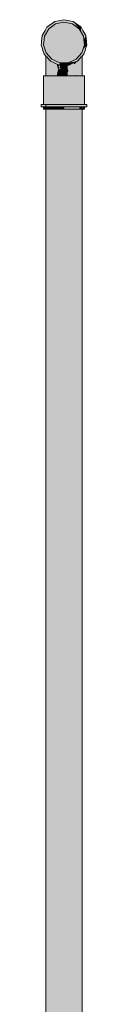
# Model space of a CAD drawing. Units: millimetres. Extents: x 122 to 676, y -3 to 76.
# Drawn here: x 627 to 628, y 26 to 28 of the extents above; entities that cross this region are included whole.
import ezdxf

# ---------------------------------------------------------------- set-up
doc = ezdxf.new("R2010")
doc.units = ezdxf.units.MM
doc.header["$MEASUREMENT"] = 0
doc.layers.add('TQ-Aparelho sanitário', color=9, linetype='Continuous', lineweight=18)

msp = doc.modelspace()

# ---------------------------------------------------------------- hatches: boundary and pattern name
at = {"layer": 'TQ-Aparelho sanitário', "linetype": 'Continuous'}
for points in [[(627.5102, 28.2149), (627.5063, 28.2193), (627.5055, 28.2407), (627.5055, 28.2202), (627.5055, 28.2217), (627.5033, 28.2285), (627.4995, 28.24), (627.4999, 28.2439), (627.5001, 28.2455), (627.5008, 28.2522), (627.5018, 28.2617), (627.5516, 28.2455), (627.5127, 28.2806), (627.5057, 28.2755), (627.5031, 28.2736), (627.5057, 28.2755), (627.5127, 28.2806), (627.5303, 28.2934), (627.5516, 28.2455), (627.573, 28.2934), (627.5906, 28.2806), (627.5754, 28.2989), (627.5658, 28.3009), (627.5633, 28.3004), (627.5609, 28.2999), (627.5516, 28.2979), (627.5431, 28.2997), (627.54, 28.3004), (627.5431, 28.2997), (627.5516, 28.2979), (627.5609, 28.2999), (627.5633, 28.3004), (627.5658, 28.3009), (627.5613, 28.3019), (627.5516, 28.3039), (627.542, 28.3019), (627.5375, 28.3009), (627.5279, 28.2989), (627.5082, 28.2846), (627.5033, 28.2761), (627.501, 28.2721), (627.4961, 28.2636), (627.497, 28.2455), (627.4966, 28.2528), (627.4961, 28.2636), (627.4946, 28.2492), (627.4942, 28.2455), (627.4936, 28.2394), (627.5024, 28.2236), (627.5055, 28.2189), (627.5024, 28.2236), (627.4985, 28.2305), (627.4983, 28.2282), (627.4985, 28.2305), (627.4936, 28.2394), (627.4966, 28.23), (627.498, 28.2257), (627.5011, 28.2163), (627.5055, 28.2114)], [(627.5906, 28.2806), (627.573, 28.2934), (627.5516, 28.2979), (627.5303, 28.2934), (627.5127, 28.2806), (627.5018, 28.2617), (627.5516, 28.2455), (627.6015, 28.2617)], [(627.5814, 28.2916), (627.5906, 28.2806), (627.595, 28.2846), (627.5871, 28.2904), (627.5754, 28.2989)], [(627.6072, 28.2636), (627.6023, 28.2721), (627.6, 28.2761), (627.6002, 28.2736), (627.6, 28.2761), (627.595, 28.2846), (627.595, 28.2774), (627.595, 28.2729), (627.5983, 28.275), (627.5516, 28.2455), (627.6015, 28.2617), (627.6025, 28.2521)], [(627.5906, 28.2806), (627.595, 28.2729), (627.595, 28.2846)], [(627.5625, 28.1943), (627.5824, 28.2031), (627.597, 28.2193), (627.5978, 28.2217), (627.6038, 28.24), (627.6032, 28.2455), (627.6015, 28.2617), (627.5986, 28.2455), (627.6015, 28.2617), (627.5978, 28.2605), (627.5978, 28.2455), (627.5978, 28.2407), (627.5978, 28.2605), (627.5516, 28.2455), (627.5055, 28.2605), (627.5055, 28.2407), (627.5055, 28.2455), (627.5055, 28.2605), (627.5011, 28.2455), (627.5055, 28.2605), (627.5018, 28.2617), (627.5001, 28.2455), (627.4995, 28.24), (627.5055, 28.2217), (627.5063, 28.2193), (627.5208, 28.2031), (627.5407, 28.1943)], [(627.5407, 28.1943), (627.5208, 28.2031), (627.5516, 28.2455), (627.5082, 28.2134), (627.5095, 28.2092), (627.5099, 28.208), (627.5095, 28.2092), (627.5082, 28.2134), (627.5055, 28.2114), (627.5077, 28.209), (627.5107, 28.2056), (627.5173, 28.1983), (627.5395, 28.1884)], [(627.5824, 28.2031), (627.5625, 28.1943), (627.586, 28.1983), (627.5926, 28.2056), (627.5956, 28.209), (627.5933, 28.208), (627.5956, 28.209), (627.5978, 28.2114), (627.6022, 28.2163), (627.6053, 28.2257), (627.6067, 28.23), (627.605, 28.2282), (627.6067, 28.23), (627.6097, 28.2394), (627.6045, 28.233), (627.6047, 28.2308), (627.6045, 28.233), (627.5999, 28.2225), (627.6045, 28.233), (627.5994, 28.2267), (627.5978, 28.2217), (627.5974, 28.2204), (627.5978, 28.2202), (627.5516, 28.2455), (627.597, 28.2193), (627.5882, 28.2095), (627.5978, 28.2189), (627.5965, 28.2176), (627.5882, 28.2095), (627.5909, 28.2069), (627.5957, 28.2152), (627.5909, 28.2069), (627.5516, 28.2455)], [(627.6038, 28.24), (627.5994, 28.2267), (627.6097, 28.2394)], [(627.6097, 28.2394), (627.6091, 28.2455), (627.6087, 28.2492), (627.6072, 28.2636), (627.6053, 28.2551), (627.6072, 28.2636), (627.6044, 28.2567), (627.6025, 28.2521), (627.6032, 28.2455), (627.6034, 28.2433), (627.6038, 28.24)], [(627.5055, 28.2114), (627.5055, 28.2027), (627.5055, 28.1607), (627.5114, 28.1607), (627.5093, 28.1911), (627.5114, 28.1607), (627.5114, 28.1846), (627.5114, 28.2035), (627.5114, 28.2048), (627.5107, 28.2056), (627.508, 28.2086), (627.5055, 28.2114), (627.5071, 28.1979)], [(627.5064, 28.1998), (627.5055, 28.1607), (627.5075, 28.1607), (627.5172, 28.1607), (627.5172, 28.1667), (627.5172, 28.1607), (627.5191, 28.1607), (627.5253, 28.1607), (627.5208, 28.1746), (627.5201, 28.1767), (627.5179, 28.1646), (627.5201, 28.1767), (627.5175, 28.1846), (627.5173, 28.1855), (627.5172, 28.1857), (627.5173, 28.1855), (627.5175, 28.1846), (627.5201, 28.1767), (627.5208, 28.1746), (627.5253, 28.1607), (627.5328, 28.1607), (627.5364, 28.1771), (627.5333, 28.1893), (627.5328, 28.1914), (627.5328, 28.1899), (627.5328, 28.1914), (627.5305, 28.1924), (627.5328, 28.1811), (627.5305, 28.1924), (627.5236, 28.1955), (627.5251, 28.1896), (627.5229, 28.192), (627.5236, 28.1955), (627.5173, 28.1983), (627.5172, 28.1984), (627.5172, 28.1983), (627.5172, 28.1858), (627.5172, 28.1984), (627.5124, 28.2037), (627.5131, 28.1982), (627.5172, 28.1668), (627.5131, 28.1982), (627.513, 28.1987), (627.5161, 28.1699), (627.513, 28.1987), (627.5121, 28.2013), (627.5105, 28.1872), (627.5107, 28.2056), (627.5075, 28.2092), (627.5075, 28.1965), (627.5075, 28.2092), (627.5067, 28.2101), (627.5069, 28.1985)], [(627.5114, 28.2035), (627.5115, 28.1843), (627.5115, 28.2033), (627.5115, 28.2048), (627.5114, 28.2048)], [(627.5114, 28.2035), (627.5114, 28.1844), (627.5115, 28.1607), (627.5115, 28.1843)], [(627.5114, 28.1846), (627.5114, 28.1607), (627.5115, 28.1607), (627.5114, 28.1844), (627.5114, 28.2035)], [(627.5115, 28.2009), (627.5115, 28.1843), (627.5115, 28.1607), (627.5191, 28.1607), (627.5241, 28.1607), (627.5242, 28.1642), (627.5242, 28.1906), (627.5244, 28.1636), (627.5244, 28.1607), (627.5244, 28.1636), (627.5244, 28.1904), (627.5244, 28.1951), (627.5242, 28.1952), (627.5243, 28.1906), (627.5242, 28.1952), (627.5186, 28.1977), (627.5188, 28.1967), (627.5232, 28.1673), (627.5227, 28.1688), (627.5232, 28.1673), (627.5188, 28.1967), (627.5173, 28.1983), (627.5124, 28.2005), (627.5173, 28.1983), (627.5115, 28.2048), (627.5115, 28.2033)], [(627.5242, 28.1642), (627.5241, 28.1607), (627.5244, 28.1607), (627.5244, 28.1636), (627.5242, 28.1906)], [(627.5244, 28.1951), (627.5244, 28.1943), (627.5244, 28.1904), (627.5244, 28.1884), (627.5244, 28.1636), (627.5253, 28.1607), (627.5417, 28.1607), (627.5417, 28.1712), (627.5417, 28.1607), (627.542, 28.1607), (627.5419, 28.171), (627.5418, 28.1798), (627.5418, 28.1799), (627.5404, 28.1814), (627.5418, 28.1799), (627.5418, 28.1798), (627.5418, 28.1874), (627.5418, 28.1884), (627.5395, 28.1884), (627.54, 28.1818), (627.5395, 28.1884), (627.5357, 28.1901), (627.536, 28.1884), (627.537, 28.1852), (627.5408, 28.1722), (627.537, 28.1852), (627.5366, 28.1856), (627.5389, 28.1743), (627.5262, 28.1884), (627.5389, 28.1743), (627.5366, 28.1856), (627.5341, 28.1884), (627.5324, 28.1902), (627.532, 28.1907), (627.5246, 28.1943), (627.532, 28.1907), (627.5306, 28.1922), (627.5305, 28.1924), (627.5259, 28.1943), (627.5305, 28.1924), (627.5263, 28.1943)], [(627.5333, 28.1893), (627.5364, 28.1771), (627.538, 28.1841), (627.539, 28.1886), (627.5328, 28.1914)], [(627.5546, 28.1907), (627.5407, 28.1943), (627.5395, 28.1884)], [(627.5494, 28.1884), (627.5539, 28.1884), (627.5638, 28.1884), (627.5546, 28.1907), (627.5502, 28.1901), (627.5516, 28.1894), (627.5502, 28.1901), (627.5395, 28.1884)], [(627.5625, 28.1943), (627.5407, 28.1943), (627.5638, 28.1884)], [(627.5967, 28.1993), (627.597, 28.2105), (627.5958, 28.2092), (627.5926, 28.2056), (627.5917, 28.2029), (627.5913, 28.2016), (627.5958, 28.1965), (627.5913, 28.2016), (627.5928, 28.1875), (627.5905, 28.1993), (627.591, 28.2039), (627.5861, 28.1984), (627.5861, 28.1858), (627.5865, 28.1871), (627.5861, 28.1858), (627.5861, 28.1983), (627.5861, 28.1984), (627.586, 28.1983), (627.578, 28.1894), (627.5752, 28.1863), (627.5816, 28.172), (627.5823, 28.1741), (627.5829, 28.1758), (627.5823, 28.1741), (627.5816, 28.172), (627.5815, 28.1716), (627.5852, 28.164), (627.5861, 28.1668), (627.5852, 28.164), (627.5815, 28.1716), (627.5752, 28.1863), (627.5712, 28.1906), (627.5752, 28.1863), (627.5767, 28.1941), (627.5728, 28.1924), (627.5705, 28.1914), (627.5638, 28.1884), (627.5588, 28.1862), (627.5689, 28.1881), (627.5692, 28.1884), (627.5705, 28.1884), (627.5705, 28.1899), (627.5705, 28.1811), (627.5705, 28.1884), (627.5692, 28.1884), (627.5689, 28.1881), (627.5588, 28.1862), (627.5648, 28.1836), (627.5616, 28.18), (627.5643, 28.1742), (627.5636, 28.1735), (627.5522, 28.1607), (627.5705, 28.1607), (627.578, 28.1607), (627.5785, 28.1622), (627.585, 28.1634), (627.5842, 28.1607), (627.5861, 28.1607), (627.5872, 28.1701), (627.5861, 28.1607), (627.5958, 28.1607)], [(627.5789, 28.1635), (627.5787, 28.1902), (627.5786, 28.1627), (627.5787, 28.1884), (627.5787, 28.1902), (627.5787, 28.1943), (627.5787, 28.1951), (627.577, 28.1943), (627.5769, 28.1942), (627.5728, 28.1924), (627.5725, 28.192), (627.5783, 28.1898), (627.5724, 28.192), (627.5776, 28.189), (627.5771, 28.1884), (627.5776, 28.189), (627.5724, 28.192), (627.5723, 28.1918), (627.573, 28.1884), (627.5737, 28.1847), (627.5645, 28.1832), (627.5672, 28.1862), (627.5689, 28.1881), (627.5618, 28.1875), (627.5692, 28.1884), (627.5723, 28.1918), (627.5722, 28.1921), (627.5638, 28.1884), (627.5613, 28.1884), (627.5611, 28.1884), (627.5613, 28.1873), (627.5642, 28.1828), (627.5643, 28.183), (627.5642, 28.1828), (627.5678, 28.1781), (627.5784, 28.1619), (627.5678, 28.1781), (627.5642, 28.1828), (627.5613, 28.1873), (627.5611, 28.1884), (627.5611, 28.1872), (627.5612, 28.1795), (627.5613, 28.1796), (627.5612, 28.1795), (627.5613, 28.1709), (627.5613, 28.1607), (627.5781, 28.161), (627.5786, 28.1607), (627.5782, 28.1614), (627.5675, 28.1778), (627.5782, 28.1614), (627.5786, 28.1607), (627.5789, 28.1607)], [(627.5728, 28.1924), (627.586, 28.1983), (627.5766, 28.1967), (627.5625, 28.1943), (627.5638, 28.1884)], [(627.5767, 28.1941), (627.578, 28.1894), (627.586, 28.1983)], [(627.5918, 28.1607), (627.5918, 28.1843), (627.5917, 28.203), (627.5917, 28.2047), (627.5909, 28.2037), (627.5914, 28.202), (627.5911, 28.2011), (627.5914, 28.202), (627.5901, 28.2065), (627.5851, 28.2043), (627.586, 28.1983), (627.5883, 28.1924), (627.5909, 28.2005), (627.5883, 28.1924), (627.5917, 28.2008), (627.5917, 28.203), (627.5917, 28.1838), (627.5917, 28.2008), (627.5883, 28.1924), (627.5873, 28.1894), (627.586, 28.1983), (627.5789, 28.1951), (627.5844, 28.1804), (627.5854, 28.1835), (627.5893, 28.1764), (627.5844, 28.1804), (627.5876, 28.1715), (627.5874, 28.1706), (627.5839, 28.1788), (627.584, 28.1793), (627.5844, 28.1804), (627.5801, 28.1918), (627.5789, 28.1904), (627.5801, 28.1918), (627.5789, 28.1951), (627.5787, 28.1951), (627.5787, 28.1902), (627.5788, 28.1903), (627.5787, 28.1902), (627.5789, 28.1635), (627.5789, 28.1607), (627.5789, 28.1636), (627.5789, 28.1607), (627.5842, 28.1607), (627.5916, 28.1607), (627.5918, 28.1607), (627.5918, 28.1842)], [(627.5978, 28.2026), (627.5977, 28.2114), (627.5944, 28.2077), (627.5926, 28.2056), (627.5918, 28.2048), (627.5921, 28.2041), (627.5918, 28.2048), (627.5917, 28.2047), (627.5918, 28.2033), (627.592, 28.2037), (627.5953, 28.1951), (627.5977, 28.2025), (627.5953, 28.1951), (627.592, 28.2037), (627.5938, 28.1903), (627.592, 28.2037), (627.5918, 28.2033), (627.5917, 28.2047), (627.5917, 28.203), (627.5918, 28.1843), (627.5918, 28.1607), (627.5977, 28.1607), (627.5978, 28.1607)], [(627.5967, 28.1993), (627.5958, 28.1607), (627.5978, 28.1607)], [(627.5978, 28.1607), (627.5978, 28.2027), (627.5978, 28.2114), (627.5977, 28.2114), (627.5978, 28.2026)], [(627.5362, 28.1761), (627.5328, 28.1607), (627.5443, 28.1607), (627.5511, 28.1607), (627.5477, 28.1645), (627.5511, 28.1607), (627.5516, 28.1607), (627.5491, 28.1661), (627.544, 28.1775), (627.5435, 28.178), (627.5467, 28.1657), (627.5478, 28.1646), (627.5467, 28.1657), (627.5426, 28.179), (627.537, 28.1765), (627.5381, 28.1834), (627.5378, 28.1832), (627.5364, 28.1771)], [(627.5401, 28.1817), (627.5381, 28.1834), (627.537, 28.1765)], [(627.5401, 28.1817), (627.5431, 28.1792), (627.5491, 28.1661), (627.5516, 28.1607), (627.5516, 28.1689), (627.5516, 28.1607), (627.5522, 28.1607), (627.5636, 28.1735), (627.5607, 28.1789), (627.5541, 28.1716), (627.5607, 28.1789), (627.5571, 28.1854), (627.5516, 28.183), (627.5571, 28.1854), (627.5575, 28.1868), (627.5578, 28.1884), (627.5539, 28.1884), (627.5516, 28.1884), (627.5494, 28.1884), (627.5443, 28.1861), (627.5407, 28.1845)], [(627.5418, 28.1874), (627.5419, 28.1798), (627.542, 28.1709), (627.542, 28.1796), (627.542, 28.1873), (627.542, 28.1884), (627.5418, 28.1884)], [(627.5418, 28.1874), (627.5419, 28.1798), (627.5419, 28.1709), (627.542, 28.1607), (627.542, 28.1709), (627.5419, 28.1798)], [(627.542, 28.1607), (627.5443, 28.1607), (627.5511, 28.1607), (627.5491, 28.163), (627.5477, 28.1645), (627.5452, 28.1617), (627.5477, 28.1645), (627.5482, 28.1651), (627.5477, 28.1732), (627.5526, 28.17), (627.5537, 28.1713), (627.5452, 28.1761), (627.5537, 28.1713), (627.5471, 28.181), (627.544, 28.1775), (627.5471, 28.181), (627.5516, 28.183), (627.5556, 28.1847), (627.5541, 28.1883), (627.5466, 28.1872), (627.5453, 28.1866), (627.5444, 28.1862), (627.5437, 28.1859), (627.5433, 28.1857), (627.5437, 28.1859), (627.5444, 28.1862), (627.5453, 28.1866), (627.5431, 28.1868), (627.5453, 28.1866), (627.5466, 28.1872), (627.5539, 28.1884), (627.5494, 28.1884), (627.542, 28.1884), (627.542, 28.1873), (627.542, 28.1851), (627.5426, 28.179), (627.542, 28.1851), (627.542, 28.1796), (627.542, 28.1787), (627.542, 28.1709)], [(627.561, 28.1607), (627.561, 28.1705), (627.5584, 28.1764), (627.5565, 28.1808), (627.5576, 28.1756), (627.5565, 28.1808), (627.5516, 28.183), (627.5563, 28.1741), (627.5592, 28.1686), (627.5563, 28.1741), (627.5557, 28.1734), (627.5544, 28.172), (627.5582, 28.1674), (627.5544, 28.172), (627.5537, 28.1713), (627.5572, 28.1663)], [(627.5522, 28.1607), (627.559, 28.1607), (627.561, 28.1607), (627.5572, 28.1663), (627.552, 28.1693), (627.5562, 28.1652), (627.5556, 28.1645)], [(627.5584, 28.1764), (627.561, 28.1705), (627.561, 28.1788), (627.5608, 28.1791), (627.5607, 28.179), (627.5608, 28.1791), (627.561, 28.1788), (627.5609, 28.1792), (627.561, 28.1788), (627.561, 28.1794), (627.5611, 28.1852), (627.5611, 28.1872), (627.5589, 28.1862), (627.5611, 28.1872), (627.5611, 28.1884), (627.5548, 28.1884), (627.5549, 28.188), (627.5556, 28.1847), (627.5565, 28.1808)], [(627.561, 28.1793), (627.5616, 28.18), (627.5571, 28.1854)], [(627.561, 28.1705), (627.561, 28.1607), (627.5613, 28.1607), (627.5612, 28.1708), (627.5611, 28.1795), (627.5611, 28.1872), (627.561, 28.1794)], [(627.5613, 28.1607), (627.5613, 28.1709), (627.5612, 28.1795), (627.5611, 28.1872), (627.5611, 28.1795), (627.5612, 28.1708)], [(627.4995, 28.0879), (627.4999, 28.0879), (627.5018, 28.0879), (627.5023, 28.0879), (627.5033, 28.0879), (627.5055, 28.0879), (627.5065, 28.0879), (627.5055, 28.1046), (627.5065, 28.0879), (627.5127, 28.0879), (627.5127, 28.1607), (627.5055, 28.1607), (627.5018, 28.1607), (627.4995, 28.1607)], [(627.5127, 28.0879), (627.5152, 28.0879), (627.5303, 28.1607), (627.5127, 28.1607)], [(627.5303, 28.1607), (627.5152, 28.0879), (627.5303, 28.0879), (627.5333, 28.0879), (627.5516, 28.1607)], [(627.5244, 28.1607), (627.5253, 28.1607), (627.5244, 28.1636)], [(627.6015, 28.1607), (627.5978, 28.1607), (627.5906, 28.1607), (627.573, 28.1607), (627.5516, 28.1607), (627.5333, 28.0879), (627.5516, 28.0879), (627.553, 28.0879), (627.5547, 28.0879), (627.573, 28.0879), (627.5754, 28.0879), (627.5906, 28.0879), (627.5911, 28.0879), (627.5916, 28.0879), (627.5906, 28.0759), (627.5921, 28.0879), (627.5978, 28.132), (627.5921, 28.0879), (627.5978, 28.0879), (627.5978, 28.0759), (627.5983, 28.0879), (627.6015, 28.0879)], [(627.578, 28.1607), (627.5842, 28.1607), (627.585, 28.1634)], [(627.5786, 28.1607), (627.5781, 28.161), (627.578, 28.1607)], [(627.6015, 28.1607), (627.6015, 28.0879), (627.6016, 28.0879)], [(627.6038, 28.1607), (627.6015, 28.1607), (627.6016, 28.0879), (627.6018, 28.0879), (627.6038, 28.0879)], [(627.6072, 28.0819), (627.6097, 28.0819), (627.6097, 28.0879), (627.6072, 28.0879), (627.6038, 28.0862), (627.6072, 28.0879), (627.6038, 28.0879), (627.5978, 28.0879), (627.5978, 28.0838), (627.5978, 28.0833), (627.5978, 28.0838), (627.5978, 28.0879), (627.595, 28.0879), (627.5754, 28.0879), (627.5516, 28.0879), (627.5279, 28.0879), (627.5082, 28.0879), (627.5055, 28.0866), (627.5055, 28.086), (627.5055, 28.0866), (627.5082, 28.0879), (627.5055, 28.0879), (627.4995, 28.0879), (627.4995, 28.0836), (627.4995, 28.0879), (627.4961, 28.0879), (627.4936, 28.0879), (627.4936, 28.0819), (627.4961, 28.0819), (627.4995, 28.0819), (627.5055, 28.0819), (627.5082, 28.0819), (627.5279, 28.0819), (627.5516, 28.0819), (627.5754, 28.0819), (627.595, 28.0819), (627.5978, 28.0819), (627.6038, 28.0819)], [(627.4995, 28.0759), (627.5018, 28.0759), (627.5055, 28.0759), (627.5127, 28.0759), (627.5127, 28.0819), (627.5096, 28.0819), (627.506, 28.0819), (627.5055, 28.0819), (627.5044, 28.0819), (627.5026, 28.0819), (627.5021, 28.0819), (627.5018, 28.0819), (627.5008, 28.0819), (627.4997, 28.0819), (627.4995, 28.0819)], [(627.5055, 28.0879), (627.5056, 23.4151), (627.5057, 23.4151)], [(627.5055, 28.0879), (627.5055, 23.4151), (627.5056, 23.4151)], [(627.5057, 23.4151), (627.5115, 23.4151), (627.5114, 28.0759), (627.5113, 28.0759), (627.5055, 28.0759)], [(627.5115, 23.4151), (627.5115, 28.0759), (627.5114, 28.0759)], [(627.5117, 23.4151), (627.5119, 23.4151), (627.5239, 28.0759), (627.5115, 28.0759)], [(627.5115, 28.0759), (627.5115, 23.4151), (627.5117, 23.4151)], [(627.5239, 28.0759), (627.5119, 23.4151), (627.5244, 23.4151), (627.5247, 23.4151), (627.5244, 28.0759), (627.5242, 28.0759)], [(627.5127, 28.0759), (627.5303, 28.0759), (627.5318, 28.0819), (627.5303, 28.0819), (627.5228, 28.0819), (627.5139, 28.0819), (627.5127, 28.0819)], [(627.5247, 23.4151), (627.525, 23.4151), (627.5414, 28.0759), (627.5244, 28.0759)], [(627.5414, 28.0759), (627.525, 23.4151), (627.542, 23.4151), (627.5417, 28.0759)], [(627.5318, 28.0819), (627.5303, 28.0759), (627.5516, 28.0759), (627.5531, 28.0819), (627.5516, 28.0819)], [(627.542, 23.4151), (627.542, 28.0759), (627.5417, 28.0759)], [(627.5605, 28.0335), (627.5605, 28.0523), (627.5606, 28.0759), (627.5563, 28.0654), (627.5606, 28.0759), (627.5566, 28.0759), (627.5529, 28.0759), (627.5536, 28.0737), (627.5547, 28.0702), (627.5552, 28.0688), (627.5547, 28.0702), (627.5528, 28.0571), (627.5547, 28.0702), (627.5536, 28.0737), (627.5529, 28.0759), (627.5504, 28.0759), (627.5486, 28.0702), (627.5516, 28.0607), (627.5486, 28.0702), (627.5504, 28.0759), (627.5467, 28.0759), (627.5449, 28.059), (627.5467, 28.0759), (627.542, 28.0759), (627.542, 28.05), (627.542, 28.031), (627.5426, 23.4151)], [(627.5426, 23.4151), (627.5516, 23.4151), (627.5613, 23.4151), (627.5606, 28.0759), (627.5516, 25.7455)], [(627.5906, 28.0759), (627.5911, 28.0819), (627.5906, 28.0819), (627.5742, 28.0819), (627.573, 28.0819), (627.5531, 28.0819), (627.5516, 28.0759), (627.573, 28.0759)], [(627.5613, 23.4151), (627.561, 28.0759), (627.5606, 28.0759)], [(627.5613, 23.4151), (627.5613, 28.0759), (627.561, 28.0759)], [(627.5783, 28.0759), (627.5613, 28.0759), (627.5613, 23.4151), (627.5616, 23.4151), (627.5619, 23.4151), (627.5789, 23.4151)], [(627.5789, 23.4151), (627.5786, 28.0759), (627.5783, 28.0759)], [(627.5789, 23.4151), (627.5789, 28.0759), (627.5786, 28.0759)], [(627.5789, 28.0759), (627.5789, 23.4151), (627.5791, 23.4151)], [(627.5914, 28.0759), (627.5789, 28.0759), (627.5791, 23.4151), (627.5794, 23.4151), (627.5918, 23.4151)], [(627.5978, 28.0819), (627.5914, 28.0819), (627.5906, 28.0759), (627.5978, 28.0759)], [(627.5918, 23.4031), (627.5916, 28.0759), (627.5914, 28.0759)], [(627.5918, 23.4031), (627.5918, 28.0759), (627.5916, 28.0759)], [(627.5918, 28.0759), (627.5918, 23.4151), (627.5919, 23.4151)], [(627.5918, 28.0759), (627.5919, 23.4151), (627.592, 23.4151)], [(627.592, 23.4031), (627.5976, 28.0759), (627.5918, 28.0759)], [(627.5977, 28.0759), (627.5976, 28.0759), (627.592, 23.4151), (627.5978, 23.4151)], [(627.5978, 23.4151), (627.5978, 28.0759), (627.5977, 28.0759)], [(627.6015, 28.0819), (627.5981, 28.0819), (627.5978, 28.0759), (627.6015, 28.0759)], [(627.6038, 28.0819), (627.6016, 28.0819), (627.6015, 28.0819), (627.6015, 28.0759), (627.6038, 28.0759)], [(627.542, 28.031), (627.5423, 23.4151), (627.5426, 23.4151)], [(627.542, 28.031), (627.542, 23.4151), (627.5423, 23.4151)]]:
    msp.add_hatch(color=93, dxfattribs=at).paths.add_polyline_path(points)

# ---------------------------------------------------------------- linework, layer by layer
at = {"layer": 'TQ-Aparelho sanitário'}
for p, q in [((627.5279, 28.2989), (627.5082, 28.2846)), ((627.5303, 28.2934), (627.5127, 28.2806)), ((627.5375, 28.3009), (627.5279, 28.2989)), ((627.5516, 28.2979), (627.5303, 28.2934)), ((627.542, 28.3019), (627.5375, 28.3009)), ((627.5516, 28.3039), (627.542, 28.3019)), ((627.5613, 28.3019), (627.5516, 28.3039)), ((627.573, 28.2934), (627.5516, 28.2979)), ((627.5658, 28.3009), (627.5613, 28.3019)), ((627.5754, 28.2989), (627.5658, 28.3009)), ((627.5906, 28.2806), (627.573, 28.2934)), ((627.5871, 28.2904), (627.5754, 28.2989)), ((627.595, 28.2846), (627.5871, 28.2904)), ((627.501, 28.2721), (627.4961, 28.2636)), ((627.5033, 28.2761), (627.501, 28.2721)), ((627.5127, 28.2806), (627.5018, 28.2617)), ((627.5082, 28.2846), (627.5033, 28.2761)), ((627.6015, 28.2617), (627.5906, 28.2806)), ((627.6, 28.2761), (627.595, 28.2846)), ((627.6023, 28.2721), (627.6, 28.2761)), ((627.6072, 28.2636), (627.6023, 28.2721)), ((627.4942, 28.2455), (627.4936, 28.2394)), ((627.4936, 28.2394), (627.4966, 28.23)), ((627.4946, 28.2492), (627.4942, 28.2455)), ((627.4961, 28.2636), (627.4946, 28.2492)), ((627.5001, 28.2455), (627.4995, 28.24)), ((627.4995, 28.24), (627.5055, 28.2217)), ((627.5018, 28.2617), (627.5001, 28.2455)), ((627.5978, 28.2217), (627.6038, 28.24)), ((627.6032, 28.2455), (627.6015, 28.2617)), ((627.6038, 28.24), (627.6032, 28.2455)), ((627.6067, 28.23), (627.6097, 28.2394)), ((627.6087, 28.2492), (627.6072, 28.2636)), ((627.6091, 28.2455), (627.6087, 28.2492)), ((627.6097, 28.2394), (627.6091, 28.2455)), ((627.4966, 28.23), (627.498, 28.2257)), ((627.498, 28.2257), (627.5011, 28.2163)), ((627.5011, 28.2163), (627.5055, 28.2114)), ((627.5055, 28.2217), (627.5063, 28.2193)), ((627.5063, 28.2193), (627.5208, 28.2031)), ((627.5824, 28.2031), (627.597, 28.2193)), ((627.597, 28.2193), (627.5978, 28.2217)), ((627.5978, 28.2114), (627.6022, 28.2163)), ((627.6022, 28.2163), (627.6053, 28.2257)), ((627.6053, 28.2257), (627.6067, 28.23)), ((627.5055, 28.2114), (627.5077, 28.209)), ((627.5055, 28.2114), (627.5055, 28.2027)), ((627.5055, 28.2027), (627.5055, 28.1607)), ((627.5077, 28.209), (627.5107, 28.2056)), ((627.5107, 28.2056), (627.5173, 28.1983)), ((627.5173, 28.1983), (627.5395, 28.1884)), ((627.5208, 28.2031), (627.5407, 28.1943)), ((627.5407, 28.1943), (627.5625, 28.1943)), ((627.5625, 28.1943), (627.5824, 28.2031)), ((627.5638, 28.1884), (627.5728, 28.1924)), ((627.5728, 28.1924), (627.586, 28.1983)), ((627.586, 28.1983), (627.5926, 28.2056)), ((627.5926, 28.2056), (627.5956, 28.209)), ((627.5956, 28.209), (627.5978, 28.2114)), ((627.5978, 28.2027), (627.5978, 28.2114)), ((627.5978, 28.1607), (627.5978, 28.2027)), ((627.5395, 28.1884), (627.5494, 28.1884)), ((627.5494, 28.1884), (627.5539, 28.1884)), ((627.5539, 28.1884), (627.5638, 28.1884)), ((627.5018, 28.1607), (627.4995, 28.1607)), ((627.4995, 28.1607), (627.4995, 28.0879)), ((627.5055, 28.1607), (627.5018, 28.1607)), ((627.5055, 28.1607), (627.5075, 28.1607)), ((627.5127, 28.1607), (627.5055, 28.1607)), ((627.5075, 28.1607), (627.5172, 28.1607)), ((627.5303, 28.1607), (627.5127, 28.1607)), ((627.5172, 28.1607), (627.5191, 28.1607)), ((627.5191, 28.1607), (627.5253, 28.1607)), ((627.5253, 28.1607), (627.5328, 28.1607)), ((627.5516, 28.1607), (627.5303, 28.1607)), ((627.5328, 28.1607), (627.5443, 28.1607)), ((627.5443, 28.1607), (627.5511, 28.1607)), ((627.5511, 28.1607), (627.5516, 28.1607)), ((627.5516, 28.1607), (627.5522, 28.1607)), ((627.573, 28.1607), (627.5516, 28.1607)), ((627.5522, 28.1607), (627.5705, 28.1607)), ((627.5705, 28.1607), (627.578, 28.1607)), ((627.5906, 28.1607), (627.573, 28.1607)), ((627.578, 28.1607), (627.5842, 28.1607)), ((627.5842, 28.1607), (627.5861, 28.1607)), ((627.5861, 28.1607), (627.5958, 28.1607)), ((627.5978, 28.1607), (627.5906, 28.1607)), ((627.5958, 28.1607), (627.5978, 28.1607)), ((627.6015, 28.1607), (627.5978, 28.1607)), ((627.6038, 28.1607), (627.6015, 28.1607)), ((627.6038, 28.0879), (627.6038, 28.1607)), ((627.4961, 28.0879), (627.4936, 28.0879)), ((627.4936, 28.0879), (627.4936, 28.0819)), ((627.4936, 28.0819), (627.4961, 28.0819)), ((627.4995, 28.0879), (627.4961, 28.0879)), ((627.4961, 28.0819), (627.4995, 28.0819)), ((627.5055, 28.0879), (627.4995, 28.0879)), ((627.4995, 28.0819), (627.5055, 28.0819)), ((627.4995, 28.0819), (627.4995, 28.0759)), ((627.4995, 28.0759), (627.5018, 28.0759)), ((627.5018, 28.0759), (627.5055, 28.0759)), ((627.5055, 28.0879), (627.5055, 23.4151)), ((627.5082, 28.0879), (627.5055, 28.0879)), ((627.5055, 28.0819), (627.5082, 28.0819)), ((627.5055, 28.0759), (627.5127, 28.0759)), ((627.5279, 28.0879), (627.5082, 28.0879)), ((627.5082, 28.0819), (627.5279, 28.0819)), ((627.5127, 28.0759), (627.5303, 28.0759)), ((627.5516, 28.0879), (627.5279, 28.0879)), ((627.5279, 28.0819), (627.5516, 28.0819)), ((627.5303, 28.0759), (627.5516, 28.0759)), ((627.5754, 28.0879), (627.5516, 28.0879)), ((627.5516, 28.0819), (627.5754, 28.0819)), ((627.5516, 28.0759), (627.573, 28.0759)), ((627.573, 28.0759), (627.5906, 28.0759)), ((627.595, 28.0879), (627.5754, 28.0879)), ((627.5754, 28.0819), (627.595, 28.0819)), ((627.5906, 28.0759), (627.5978, 28.0759)), ((627.5978, 28.0879), (627.595, 28.0879)), ((627.595, 28.0819), (627.5978, 28.0819)), ((627.6038, 28.0879), (627.5978, 28.0879)), ((627.5978, 28.0819), (627.6038, 28.0819)), ((627.5978, 28.0759), (627.6015, 28.0759)), ((627.5978, 23.4151), (627.5978, 28.0759)), ((627.6015, 28.0759), (627.6038, 28.0759)), ((627.6072, 28.0879), (627.6038, 28.0879)), ((627.6038, 28.0819), (627.6072, 28.0819)), ((627.6038, 28.0759), (627.6038, 28.0819)), ((627.6097, 28.0879), (627.6072, 28.0879)), ((627.6072, 28.0819), (627.6097, 28.0819)), ((627.6097, 28.0819), (627.6097, 28.0879))]:
    msp.add_line(p, q, dxfattribs=at)

doc.saveas('drawing.dxf')
